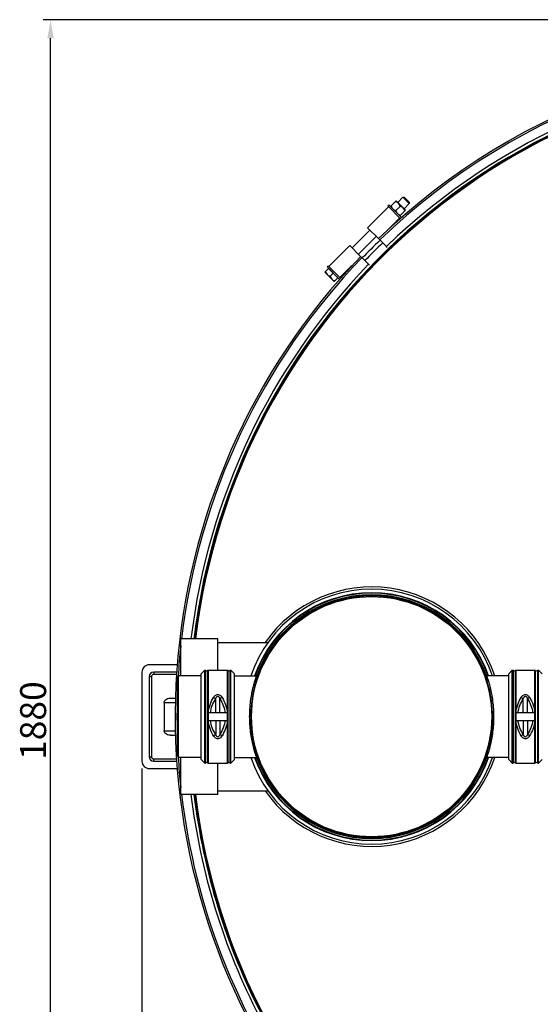
# Model space of a CAD drawing. Units: millimetres. Extents: x -163 to 2398, y 96 to 5246.
# Drawn here: x 4 to 707, y 805 to 2133 of the extents above; entities that cross this region are included whole.
import ezdxf

# ---------------------------------------------------------------- set-up
doc = ezdxf.new("R2010")
doc.units = ezdxf.units.MM
doc.header["$LTSCALE"] = 20
doc.layers.add('AM_5', color=3, linetype='Continuous', lineweight=25)
doc.styles.get("Standard").update_dxf_attribs({"font": 'ISOCP.SHX'})
doc.dimstyles.new('GEN-ISO$0', dxfattribs={"dimscale": 10, "dimtxt": 3.5, "dimasz": 2.5, "dimexe": 1, "dimexo": 1, "dimgap": 0.6, "dimtad": 1, "dimdsep": 46, "dimtxsty": 'STANDARD', "dimcen": 0, "dimclrd": 3, "dimclre": 3, "dimclrt": 2, "dimadec": 0, "dimazin": 0, "dimtp": 0.1, "dimtm": 0.1, "dimtfac": 0.71, "dimtmove": 0, "dimatfit": 3, "dimfxl": 1, "dimtzin": 0, "dimarcsym": 0})

# ---------------------------------------------------------------- blocks, each defined once
blk = doc.blocks.new('*D6')
at = {"layer": 'AM_5', "color": 3, "lineweight": -2, "transparency": 16777216}
for p, q in [((169.1, 1122.7), (169.1, 96.2)), ((2115, 363.8), (2115, 96.2)), ((194.1, 106.2), (2090, 106.2))]:
    blk.add_line(p, q, dxfattribs=at)
at = {"layer": 'AM_5', "color": 3, "transparency": 16777216}
for points in [[(194.1, 110.4), (194.1, 102), (169.1, 106.2)], [(2090, 110.4), (2090, 102), (2115, 106.2)]]:
    blk.add_solid(points, dxfattribs=at)
at = {"layer": 'DEFPOINTS', "color": 0, "transparency": 16777216}
for p in [(169.1, 1132.7), (2115, 373.8), (2115, 106.2)]:
    blk.add_point(p, dxfattribs=at)
at = {"layer": 'AM_5', "color": 2, "transparency": 16777216, "insert": (1136.4, 147.2), "char_height": 35, "attachment_point": 2}
blk.add_mtext('1946', dxfattribs=at)
blk = doc.blocks.new('*D8')
at = {"layer": 'AM_5', "color": 3, "lineweight": -2, "transparency": 16777216}
for p, q in [((1039.1, 2132.7), (35.9, 2132.7)), ((45.9, 277.7), (45.9, 2107.7)), ((1039.1, 252.7), (35.9, 252.7))]:
    blk.add_line(p, q, dxfattribs=at)
at = {"layer": 'AM_5', "color": 3, "transparency": 16777216}
for points in [[(41.7, 2107.7), (50.1, 2107.7), (45.9, 2132.7)], [(41.7, 277.7), (50.1, 277.7), (45.9, 252.7)]]:
    blk.add_solid(points, dxfattribs=at)
at = {"layer": 'DEFPOINTS', "color": 0, "transparency": 16777216}
for p in [(45.9, 2132.7), (1049.1, 2132.7), (1049.1, 252.7)]:
    blk.add_point(p, dxfattribs=at)
at = {"layer": 'AM_5', "color": 2, "transparency": 16777216, "insert": (4.9, 1187.4), "char_height": 35, "attachment_point": 2, "rotation": 90}
blk.add_mtext('1880', dxfattribs=at)

msp = doc.modelspace()

# ---------------------------------------------------------------- linework, layer by layer
at = {"linetype": 'Continuous'}
for p, q in [((504.6, 1880.9), (512.1, 1888.4)), ((524.9, 1875.7), (512.1, 1888.4)), ((514.3, 1886.3), (521.4, 1893.4)), ((529.9, 1884.9), (521.4, 1893.4)), ((521.4, 1893.4), (522.9, 1893.4)), ((529.9, 1886.5), (522.9, 1893.4)), ((529.9, 1886.5), (529.9, 1884.9)), ((501.9, 1880.5), (473.6, 1852.2)), ((502.4, 1882.9), (501, 1881.5)), ((517.8, 1864.6), (501, 1881.5)), ((502.4, 1882.9), (519.3, 1865.9)), ((504.6, 1880.9), (517.3, 1868.1)), ((505.1, 1880.4), (505, 1880.3)), ((511.9, 1875.4), (517.5, 1881)), ((517.3, 1868.1), (524.9, 1875.7)), ((529.9, 1884.9), (522.8, 1877.8)), ((517, 1865.4), (500.8, 1849.3)), ((516.8, 1868.6), (516.7, 1868.5)), ((452.9, 1824.9), (476.9, 1848.9)), ((473.6, 1852.2), (488.4, 1837.5)), ((485.4, 1840.5), (461.4, 1816.4)), ((490, 1835.8), (488.4, 1837.5)), ((490.4, 1835.3), (488.4, 1837.5)), ((491.3, 1834.5), (490, 1835.8)), ((499, 1826.9), (490, 1835.8)), ((490.4, 1835.3), (491.3, 1834.5)), ((491.3, 1834.5), (494, 1831.8)), ((449.6, 1828.2), (421.3, 1799.9)), ((464.3, 1813.5), (449.6, 1828.2)), ((500.2, 1825.6), (499, 1826.9)), ((464.3, 1813.5), (466.5, 1811.4)), ((464.3, 1813.5), (466, 1811.8)), ((466, 1811.8), (467.3, 1810.5)), ((466, 1811.8), (474.9, 1802.9)), ((467.3, 1810.5), (466.5, 1811.4)), ((470, 1807.8), (467.3, 1810.5)), ((416, 1792), (421.1, 1797.1)), ((418.9, 1799.4), (420.4, 1800.9)), ((435.9, 1782.5), (418.9, 1799.4)), ((420.4, 1800.9), (437.2, 1784)), ((433.6, 1784.6), (421.1, 1797.1)), ((421.4, 1796.7), (421.6, 1796.8)), ((452.6, 1801), (436.4, 1784.8)), ((474.9, 1802.9), (476.2, 1801.6)), ((416, 1792), (428.5, 1779.5)), ((423.2, 1786.7), (427.3, 1790.8)), ((428.5, 1779.5), (433.6, 1784.6)), ((433.3, 1785.1), (433.2, 1785)), ((479.1, 1354.7), (479.1, 1355.7)), ((221.6, 1247.7), (221.6, 1297.7)), ((271.6, 1297.7), (221.6, 1297.7)), ((271.6, 1255.2), (271.6, 1297.7)), ((271.6, 1292.7), (339.2, 1292.7)), ((216.8, 1262.7), (179.1, 1262.7)), ((169.1, 1252.7), (169.1, 1132.7)), ((185.1, 1252.7), (185.1, 1249.7)), ((216.1, 1252.7), (185.1, 1252.7)), ((215.9, 1249.7), (185.1, 1249.7)), ((249.1, 1250.5), (253.9, 1255.2)), ((249.1, 1135), (249.1, 1250.5)), ((253.9, 1130.2), (253.9, 1255.2)), ((253.9, 1255.2), (254.5, 1255.2)), ((254.5, 1130.2), (254.5, 1255.2)), ((255.4, 1130.5), (255.4, 1255)), ((257.7, 1255), (257.7, 1130.5)), ((258.6, 1255.2), (258.6, 1130.2)), ((258.6, 1255.2), (284.5, 1255.2)), ((284.5, 1130.2), (284.5, 1255.2)), ((285.4, 1130.5), (285.4, 1255)), ((287.7, 1255), (287.7, 1130.5)), ((288.6, 1255.2), (288.6, 1130.2)), ((288.6, 1255.2), (289.3, 1255.2)), ((289.3, 1130.2), (289.3, 1255.2)), ((289.3, 1255.2), (294.1, 1250.5)), ((294.1, 1135), (294.1, 1250.5)), ((326.3, 1249.6), (323.6, 1247.7)), ((634.5, 1247.7), (631.8, 1249.6)), ((664.1, 1250.5), (668.9, 1255.2)), ((664.1, 1135), (664.1, 1250.5)), ((668.9, 1130.2), (668.9, 1255.2)), ((668.9, 1255.2), (669.5, 1255.2)), ((669.5, 1130.2), (669.5, 1255.2)), ((670.4, 1130.5), (670.4, 1255)), ((672.7, 1255), (672.7, 1130.5)), ((673.6, 1255.2), (673.6, 1130.2)), ((673.6, 1255.2), (699.5, 1255.2)), ((699.5, 1130.2), (699.5, 1255.2)), ((700.4, 1130.5), (700.4, 1255)), ((702.7, 1255), (702.7, 1130.5)), ((703.6, 1255.2), (703.6, 1130.2)), ((703.6, 1255.2), (704.3, 1255.2)), ((704.3, 1130.2), (704.3, 1255.2)), ((704.3, 1255.2), (709.1, 1250.5)), ((179.1, 1246.7), (179.1, 1138.7)), ((179.1, 1246.7), (182.1, 1246.7)), ((182.1, 1246.7), (182.1, 1138.7)), ((218.6, 1247.2), (216.6, 1245.2)), ((216.6, 1245.2), (216.6, 1140.2)), ((218.6, 1137.7), (218.6, 1247.7)), ((249.1, 1247.7), (218.6, 1247.7)), ((294.1, 1247.7), (323.6, 1247.7)), ((664.1, 1247.7), (634.5, 1247.7)), ((199.1, 1211.7), (199.1, 1173.7)), ((199.1, 1211.7), (214.3, 1211.7)), ((207.6, 1217.7), (214.4, 1217.7)), ((268.7, 1197.7), (268.7, 1216.6)), ((274.5, 1197.7), (274.5, 1216.6)), ((683.7, 1197.7), (683.7, 1216.6)), ((689.5, 1197.7), (689.5, 1216.6)), ((284.5, 1197.7), (258.7, 1197.7)), ((699.5, 1197.7), (673.7, 1197.7)), ((258.7, 1187.7), (284.5, 1187.7)), ((268.7, 1187.7), (268.7, 1168.9)), ((274.5, 1187.7), (274.5, 1168.9)), ((317.1, 1192.7), (314.1, 1192.7)), ((644.1, 1192.7), (641.1, 1192.7)), ((673.7, 1187.7), (699.5, 1187.7)), ((683.7, 1187.7), (683.7, 1168.9)), ((689.5, 1187.7), (689.5, 1168.9)), ((199.1, 1173.7), (214.3, 1173.7)), ((207.6, 1167.7), (214.4, 1167.7)), ((179.1, 1138.7), (182.1, 1138.7)), ((185.1, 1132.7), (185.1, 1135.7)), ((185.1, 1135.7), (215.9, 1135.7)), ((185.1, 1132.7), (216.1, 1132.7)), ((216.6, 1140.2), (218.6, 1138.2)), ((249.1, 1137.7), (218.6, 1137.7)), ((221.6, 1087.7), (221.6, 1137.7)), ((249.1, 1135), (253.9, 1130.2)), ((253.9, 1130.2), (254.5, 1130.2)), ((258.6, 1130.2), (284.5, 1130.2)), ((271.6, 1087.7), (271.6, 1130.2)), ((288.6, 1130.2), (289.3, 1130.2)), ((289.3, 1130.2), (294.1, 1135)), ((294.1, 1137.7), (323.6, 1137.7)), ((323.6, 1137.7), (326.3, 1135.9)), ((631.8, 1135.9), (634.5, 1137.7)), ((664.1, 1137.7), (634.5, 1137.7)), ((664.1, 1135), (668.9, 1130.2)), ((668.9, 1130.2), (669.5, 1130.2)), ((673.6, 1130.2), (699.5, 1130.2)), ((703.6, 1130.2), (704.3, 1130.2)), ((704.3, 1130.2), (709.1, 1135)), ((179.1, 1122.7), (216.8, 1122.7)), ((271.6, 1092.7), (339.2, 1092.7)), ((271.6, 1087.7), (221.6, 1087.7))]:
    msp.add_line(p, q, dxfattribs=at)
msp.add_circle((479.1, 1192.7), 162, dxfattribs=at)
for centre, radius, start, end in [((1109.1, 1192.7), 895, 84.1007, 133.9116), ((1109.1, 1192.7), 892.6, 84.1117, 133.9087), ((1109.1, 1192.7), 880, 92.6053, 133.8931), ((1109.1, 1192.7), 876, 92.6174, 173.1157), ((1109.1, 1192.7), 875, 6.8921, 173.1079), ((1109.1, 1192.7), 873.9, 6.9008, 173.0992), ((1109.1, 1192.7), 892, 133.9116, 136.0884), ((1109.1, 1192.7), 892, 133.9116, 136.0884), ((1109.1, 1192.7), 887, 133.904, 136.096), ((1109.1, 1192.7), 892.6, 136.0913, 173.2444), ((1109.1, 1192.7), 880, 136.1069, 173.1471), ((479.1, 1192.7), 172, 18.6509, 161.3491), ((479.1, 1192.7), 163, 0, 180), ((479.1, 1192.7), 163, 91.779, 178.223), ((479.1, 1192.7), 167.2, 19.2058, 160.7942), ((479.1, 1192.7), 166.5, 19.2902, 160.7098), ((479.1, 1192.7), 164.5, 19.6788, 160.3212), ((479.1, 1192.7), 175, 18.3203, 145.1465), ((479.1, 1193.2), 162.5, 89.9964, 91.7805), ((479.1, 1193.2), 162.5, 88.2195, 90.0036), ((479.1, 1192.7), 163, 1.777, 88.221), ((1109.1, 1192.7), 892.6, 173.8676, 176.5286), ((179.1, 1252.7), 10, 90, 180), ((185.1, 1246.7), 6, 90, 180), ((185.1, 1246.7), 3, 90, 180), ((254.5, 1253.2), 2, 62.734, 90), ((256.6, 1257.2), 2.5, 242.734, 297.266), ((258.6, 1253.2), 2, 90, 117.266), ((284.5, 1253.2), 2, 62.734, 90), ((286.6, 1257.2), 2.5, 242.734, 297.266), ((288.6, 1253.2), 2, 90, 117.266), ((669.5, 1253.2), 2, 62.734, 90), ((671.6, 1257.2), 2.5, 242.734, 297.266), ((673.6, 1253.2), 2, 90, 117.266), ((699.5, 1253.2), 2, 62.734, 90), ((701.6, 1257.2), 2.5, 242.734, 297.266), ((703.6, 1253.2), 2, 90, 117.266), ((1109.1, 1192.7), 892.6, 179.1335, 180.8665), ((478.6, 1192.8), 162.5, 178.2213, 180.0041), ((479.6, 1192.8), 162.5, 359.996, 1.7787), ((478.5, 1192.7), 162.4, 179.9955, 181.8068), ((479.1, 1192.7), 163, 180, 0), ((479.7, 1192.7), 162.4, 358.1932, 0.0045), ((179.1, 1132.7), 10, 180, 270), ((185.1, 1138.7), 6, 180, 270), ((185.1, 1138.7), 3, 180, 270), ((1109.1, 1192.7), 892.6, 183.4714, 186.1324), ((254.5, 1132.2), 2, 270, 297.266), ((256.6, 1128.2), 2.5, 62.734, 117.266), ((258.6, 1132.2), 2, 242.734, 270), ((284.5, 1132.2), 2, 270, 297.266), ((286.6, 1128.2), 2.5, 62.734, 117.266), ((288.6, 1132.2), 2, 242.734, 270), ((479.1, 1192.7), 172, 198.6509, 341.3491), ((479.1, 1192.7), 167.2, 199.2058, 340.7942), ((479.1, 1192.7), 166.5, 199.2902, 340.7098), ((479.1, 1192.7), 164.5, 199.6788, 340.3212), ((479.1, 1192.7), 175, 214.8535, 341.6797), ((669.5, 1132.2), 2, 270, 297.266), ((671.6, 1128.2), 2.5, 62.734, 117.266), ((673.6, 1132.2), 2, 242.734, 270), ((699.5, 1132.2), 2, 270, 297.266), ((701.6, 1128.2), 2.5, 62.734, 117.266), ((703.6, 1132.2), 2, 242.734, 270), ((1109.1, 1192.7), 892.6, 186.7556, 215.8883), ((1109.1, 1192.7), 880, 186.8529, 207.3947), ((1109.1, 1192.7), 876, 186.8843, 207.3826), ((1109.1, 1192.7), 875, 186.8921, 353.1079), ((1109.1, 1192.7), 873.9, 186.9008, 353.0992)]:
    msp.add_arc(centre, radius, start, end, dxfattribs=at)
at = {"color": 7, "linetype": 'Continuous'}
msp.add_arc((1109.1, 1192.7), 895, 136.0884, 215.8993, dxfattribs=at)
at = {"linetype": 'Continuous'}
for points, knots in [([(515.3, 1885.2), (514.5, 1886), (513.1, 1886.8), (511.5, 1887.3), (511.2, 1887.4)], [0, 0, 0, 0, 0.744999, 1, 1, 1, 1]), ([(517.5, 1881), (517.4, 1881.4), (517, 1882.9), (516.2, 1884.4), (515.3, 1885.2)], [0, 0, 0, 0, 0.254997, 1, 1, 1, 1]), ([(521.7, 1878.8), (520.9, 1879.7), (519.4, 1880.5), (517.9, 1880.9), (517.5, 1881)], [0, 0, 0, 0, 0.744999, 1, 1, 1, 1]), ([(523.9, 1874.7), (523.8, 1875.1), (523.3, 1876.6), (522.5, 1878), (521.7, 1878.8)], [0, 0, 0, 0, 0.254997, 1, 1, 1, 1]), ([(417, 1793), (417.1, 1792.6), (417.5, 1791.2), (418.3, 1789.7), (419.1, 1788.9)], [0, 0, 0, 0, 0.254999, 1, 1, 1, 1]), ([(419.1, 1788.9), (419.9, 1788.1), (421.4, 1787.3), (422.8, 1786.9), (423.2, 1786.7)], [0, 0, 0, 0, 0.744998, 1, 1, 1, 1]), ([(423.2, 1786.7), (423.3, 1786.4), (423.8, 1784.9), (424.6, 1783.5), (425.4, 1782.6)], [0, 0, 0, 0, 0.254999, 1, 1, 1, 1]), ([(425.4, 1782.6), (426.2, 1781.8), (427.6, 1781), (429.1, 1780.6), (429.5, 1780.5)], [0, 0, 0, 0, 0.744998, 1, 1, 1, 1]), ([(323.6, 1247.7), (323.6, 1247.8), (323.6, 1247.6), (323.6, 1247.5), (323.4, 1247.1), (323.3, 1246.7), (323.1, 1246.2), (322.7, 1245.2), (322.2, 1243.6), (321.5, 1241.4), (320.6, 1238.6), (319.7, 1235.4), (318.8, 1231.7), (317.8, 1227.7), (316.6, 1221.6), (315.3, 1213.5), (314.3, 1203.3), (314.1, 1196.3), (314.1, 1192.7)], [0, 0, 0, 0, 0.001161, 0.004646, 0.01046, 0.01861, 0.029106, 0.041956, 0.074729, 0.116885, 0.16818, 0.228144, 0.296106, 0.371095, 0.451836, 0.626289, 0.811425, 1, 1, 1, 1]), ([(644.1, 1192.7), (644.1, 1196.3), (643.9, 1203.3), (642.9, 1213.5), (641.4, 1223), (639.8, 1230.3), (638.5, 1235.4), (637.5, 1238.6), (636.7, 1241.4), (636, 1243.6), (635.4, 1245.2), (635.1, 1246.2), (634.9, 1246.7), (634.7, 1247.1), (634.7, 1247.5), (634.6, 1247.6), (634.6, 1247.7), (634.5, 1247.7)], [0, 0, 0, 0, 0.188581, 0.373723, 0.54818, 0.703894, 0.771856, 0.831819, 0.883114, 0.92527, 0.958044, 0.970894, 0.981389, 0.98954, 0.995354, 0.998839, 1, 1, 1, 1]), ([(265.8, 1218.7), (266.5, 1219.7), (267.6, 1221.2), (269.7, 1222.4), (271.6, 1222.8), (273.5, 1222.4), (275.6, 1221.2), (276.7, 1219.7), (277.3, 1218.7)], [0, 0, 0, 0, 0.244347, 0.370614, 0.500044, 0.629472, 0.755723, 1, 1, 1, 1]), ([(680.8, 1218.7), (681.5, 1219.7), (682.6, 1221.2), (684.7, 1222.4), (686.6, 1222.8), (688.5, 1222.4), (690.6, 1221.2), (691.7, 1219.7), (692.3, 1218.7)], [0, 0, 0, 0, 0.244347, 0.370614, 0.500044, 0.629472, 0.755723, 1, 1, 1, 1]), ([(199.1, 1211.7), (199.1, 1212.4), (199.4, 1213.8), (201.1, 1215.8), (203.9, 1217.4), (206.3, 1217.7), (207.6, 1217.7)], [0, 0, 0, 0, 0.170685, 0.37856, 0.656223, 1, 1, 1, 1]), ([(258.7, 1197.7), (259.1, 1201.5), (260.8, 1208.8), (264, 1215.6), (265.8, 1218.7)], [0, 0, 0, 0, 0.50878, 1, 1, 1, 1]), ([(261.6, 1197.7), (262, 1201.2), (263.7, 1207.8), (266.9, 1213.8), (268.7, 1216.6)], [0, 0, 0, 0, 0.508291, 1, 1, 1, 1]), ([(265.8, 1218.7), (266.1, 1218.6), (267.1, 1218), (268.1, 1217.2), (268.7, 1216.6)], [0, 0, 0, 0, 0.254824, 1, 1, 1, 1]), ([(268.7, 1216.6), (268.8, 1217), (269.1, 1217.8), (269.7, 1218.9), (270.4, 1219.8), (271.6, 1220.4), (272.8, 1219.8), (273.5, 1218.9), (274, 1217.8), (274.3, 1217), (274.5, 1216.6)], [0, 0, 0, 0, 0.125048, 0.250033, 0.375238, 0.500037, 0.62483, 0.750013, 0.874972, 1, 1, 1, 1]), ([(277.3, 1218.7), (277.1, 1218.6), (276, 1218), (275.1, 1217.2), (274.5, 1216.6)], [0, 0, 0, 0, 0.254824, 1, 1, 1, 1]), ([(274.5, 1216.6), (276.3, 1213.8), (279.4, 1207.8), (281.1, 1201.2), (281.6, 1197.7)], [0, 0, 0, 0, 0.491709, 1, 1, 1, 1]), ([(277.3, 1218.7), (279.2, 1215.6), (282.4, 1208.8), (284.1, 1201.5), (284.5, 1197.7)], [0, 0, 0, 0, 0.49122, 1, 1, 1, 1]), ([(673.7, 1197.7), (674.1, 1201.5), (675.8, 1208.8), (679, 1215.6), (680.8, 1218.7)], [0, 0, 0, 0, 0.50878, 1, 1, 1, 1]), ([(676.6, 1197.7), (677, 1201.2), (678.7, 1207.8), (681.9, 1213.8), (683.7, 1216.6)], [0, 0, 0, 0, 0.508291, 1, 1, 1, 1]), ([(680.8, 1218.7), (681.1, 1218.6), (682.1, 1218), (683.1, 1217.2), (683.7, 1216.6)], [0, 0, 0, 0, 0.254824, 1, 1, 1, 1]), ([(683.7, 1216.6), (683.8, 1217), (684.1, 1217.8), (684.7, 1218.9), (685.4, 1219.8), (686.6, 1220.4), (687.8, 1219.8), (688.5, 1218.9), (689, 1217.8), (689.3, 1217), (689.5, 1216.6)], [0, 0, 0, 0, 0.125048, 0.250033, 0.375238, 0.500037, 0.62483, 0.750013, 0.874972, 1, 1, 1, 1]), ([(692.3, 1218.7), (692.1, 1218.6), (691, 1218), (690.1, 1217.2), (689.5, 1216.6)], [0, 0, 0, 0, 0.254824, 1, 1, 1, 1]), ([(689.5, 1216.6), (691.3, 1213.8), (694.4, 1207.8), (696.1, 1201.2), (696.6, 1197.7)], [0, 0, 0, 0, 0.491709, 1, 1, 1, 1]), ([(692.3, 1218.7), (694.2, 1215.6), (697.4, 1208.8), (699.1, 1201.5), (699.5, 1197.7)], [0, 0, 0, 0, 0.49122, 1, 1, 1, 1]), ([(265.8, 1166.8), (264, 1169.9), (260.8, 1176.7), (259.1, 1184), (258.7, 1187.7)], [0, 0, 0, 0, 0.49122, 1, 1, 1, 1]), ([(268.7, 1168.9), (266.9, 1171.7), (263.7, 1177.7), (262, 1184.3), (261.6, 1187.7)], [0, 0, 0, 0, 0.491709, 1, 1, 1, 1]), ([(281.6, 1187.7), (281.1, 1184.3), (279.4, 1177.7), (276.3, 1171.7), (274.5, 1168.9)], [0, 0, 0, 0, 0.508291, 1, 1, 1, 1]), ([(284.5, 1187.7), (284.1, 1184), (282.4, 1176.7), (279.2, 1169.9), (277.3, 1166.8)], [0, 0, 0, 0, 0.50878, 1, 1, 1, 1]), ([(314.1, 1192.7), (314.1, 1189.2), (314.3, 1182.2), (315.3, 1172), (316.8, 1162.5), (318.4, 1155.2), (319.7, 1150.1), (320.6, 1146.9), (321.5, 1144.1), (322.2, 1141.9), (322.7, 1140.3), (323.1, 1139.3), (323.3, 1138.8), (323.4, 1138.3), (323.5, 1138), (323.6, 1137.9), (323.6, 1137.8), (323.6, 1137.7)], [0, 0, 0, 0, 0.188602, 0.373789, 0.548286, 0.70391, 0.771854, 0.831811, 0.883107, 0.925266, 0.958042, 0.970893, 0.981389, 0.989539, 0.995353, 0.998839, 1, 1, 1, 1]), ([(642, 1187.6), (641.7, 1177.2), (639, 1156.3), (629.1, 1126.4), (613.6, 1099), (593.2, 1075), (568.6, 1055.3), (540.7, 1040.7), (510.4, 1031.8), (479.1, 1028.7), (447.7, 1031.8), (417.5, 1040.7), (389.6, 1055.3), (364.9, 1075), (344.5, 1099), (329.1, 1126.4), (319.2, 1156.3), (316.5, 1177.2), (316.2, 1187.6)], [0, 0, 0, 0, 0.062474, 0.124974, 0.187481, 0.249985, 0.312489, 0.374992, 0.437496, 0.5, 0.562504, 0.625008, 0.687511, 0.750015, 0.812519, 0.875026, 0.937526, 1, 1, 1, 1]), ([(634.5, 1137.7), (634.5, 1137.7), (634.6, 1137.9), (634.6, 1138), (634.8, 1138.4), (634.9, 1138.8), (635.1, 1139.3), (635.4, 1140.3), (636, 1141.9), (636.7, 1144.1), (637.5, 1146.9), (638.5, 1150.1), (639.4, 1153.8), (640.4, 1157.8), (641.6, 1163.9), (642.9, 1172), (643.9, 1182.2), (644.1, 1189.2), (644.1, 1192.7)], [0, 0, 0, 0, 0.001161, 0.004647, 0.010461, 0.018611, 0.029107, 0.041957, 0.074733, 0.116892, 0.168187, 0.228143, 0.296089, 0.371023, 0.451732, 0.626225, 0.811406, 1, 1, 1, 1]), ([(680.8, 1166.8), (679, 1169.9), (675.8, 1176.7), (674.1, 1184), (673.7, 1187.7)], [0, 0, 0, 0, 0.49122, 1, 1, 1, 1]), ([(683.7, 1168.9), (681.9, 1171.7), (678.7, 1177.7), (677, 1184.3), (676.6, 1187.7)], [0, 0, 0, 0, 0.491709, 1, 1, 1, 1]), ([(696.6, 1187.7), (696.1, 1184.3), (694.4, 1177.7), (691.3, 1171.7), (689.5, 1168.9)], [0, 0, 0, 0, 0.508291, 1, 1, 1, 1]), ([(699.5, 1187.7), (699.1, 1184), (697.4, 1176.7), (694.2, 1169.9), (692.3, 1166.8)], [0, 0, 0, 0, 0.50878, 1, 1, 1, 1]), ([(207.6, 1167.7), (206.3, 1167.7), (203.9, 1168.1), (201.1, 1169.7), (199.4, 1171.6), (199.1, 1173.1), (199.1, 1173.7)], [0, 0, 0, 0, 0.343718, 0.621314, 0.829242, 1, 1, 1, 1]), ([(265.8, 1166.8), (266.1, 1166.9), (267.1, 1167.5), (268.1, 1168.3), (268.7, 1168.9)], [0, 0, 0, 0, 0.254824, 1, 1, 1, 1]), ([(274.5, 1168.9), (274.3, 1168.5), (274, 1167.7), (273.5, 1166.6), (272.8, 1165.7), (271.6, 1165), (270.4, 1165.7), (269.7, 1166.6), (269.1, 1167.7), (268.8, 1168.5), (268.7, 1168.9)], [0, 0, 0, 0, 0.125028, 0.249987, 0.375169, 0.499963, 0.624762, 0.749966, 0.874952, 1, 1, 1, 1]), ([(277.3, 1166.8), (277.1, 1166.9), (276, 1167.5), (275.1, 1168.3), (274.5, 1168.9)], [0, 0, 0, 0, 0.254824, 1, 1, 1, 1]), ([(680.8, 1166.8), (681.1, 1166.9), (682.1, 1167.5), (683.1, 1168.3), (683.7, 1168.9)], [0, 0, 0, 0, 0.254824, 1, 1, 1, 1]), ([(689.5, 1168.9), (689.3, 1168.5), (689, 1167.7), (688.5, 1166.6), (687.8, 1165.7), (686.6, 1165), (685.4, 1165.7), (684.7, 1166.6), (684.1, 1167.7), (683.8, 1168.5), (683.7, 1168.9)], [0, 0, 0, 0, 0.125028, 0.249987, 0.375169, 0.499963, 0.624762, 0.749966, 0.874952, 1, 1, 1, 1]), ([(692.3, 1166.8), (692.1, 1166.9), (691, 1167.5), (690.1, 1168.3), (689.5, 1168.9)], [0, 0, 0, 0, 0.254824, 1, 1, 1, 1]), ([(277.3, 1166.8), (276.7, 1165.8), (275.6, 1164.3), (273.5, 1163.1), (271.6, 1162.7), (269.7, 1163.1), (267.6, 1164.3), (266.5, 1165.8), (265.8, 1166.8)], [0, 0, 0, 0, 0.244277, 0.370527, 0.499956, 0.629386, 0.755652, 1, 1, 1, 1]), ([(692.3, 1166.8), (691.7, 1165.8), (690.6, 1164.3), (688.5, 1163.1), (686.6, 1162.7), (684.7, 1163.1), (682.6, 1164.3), (681.5, 1165.8), (680.8, 1166.8)], [0, 0, 0, 0, 0.244277, 0.370527, 0.499956, 0.629386, 0.755652, 1, 1, 1, 1])]:
    msp.add_open_spline(points, degree=3, knots=knots, dxfattribs=at)
for points in [[(505.5, 1881.7), (505.8, 1880.7), (506.2, 1879.6), (506.8, 1878.7)], [(508.8, 1876.7), (509.7, 1876.1), (510.8, 1875.7), (511.9, 1875.4)], [(511.9, 1875.4), (512.1, 1874.3), (512.5, 1873.3), (513.1, 1872.3)], [(515.2, 1870.3), (516.1, 1869.7), (517.2, 1869.3), (518.2, 1869)]]:
    msp.add_open_spline(points, degree=3, dxfattribs=at)

# ---------------------------------------------------------------- dimensions: what is measured, and where the dimension line sits
at = {"layer": 'AM_5'}
dim = msp.add_linear_dim(base=(45.9, 2132.7), p1=(1049.1, 252.7), p2=(1049.1, 2132.7), angle=90, dimstyle='GEN-ISO$0', override={"dimdec": 0}, dxfattribs=at)
dim.commit()
dim.dimension.update_dxf_attribs({"geometry": '*D8', "text_midpoint": (45.9, 1187.4), "dimtype": 160})
dim = msp.add_linear_dim(base=(2115, 106.2), p1=(169.1, 1132.7), p2=(2115, 373.8), dimstyle='GEN-ISO$0', override={"dimdec": 0}, dxfattribs=at)
dim.commit()
dim.dimension.update_dxf_attribs({"geometry": '*D6', "text_midpoint": (1136.4, 106.2), "dimtype": 160})

doc.saveas('drawing.dxf')
